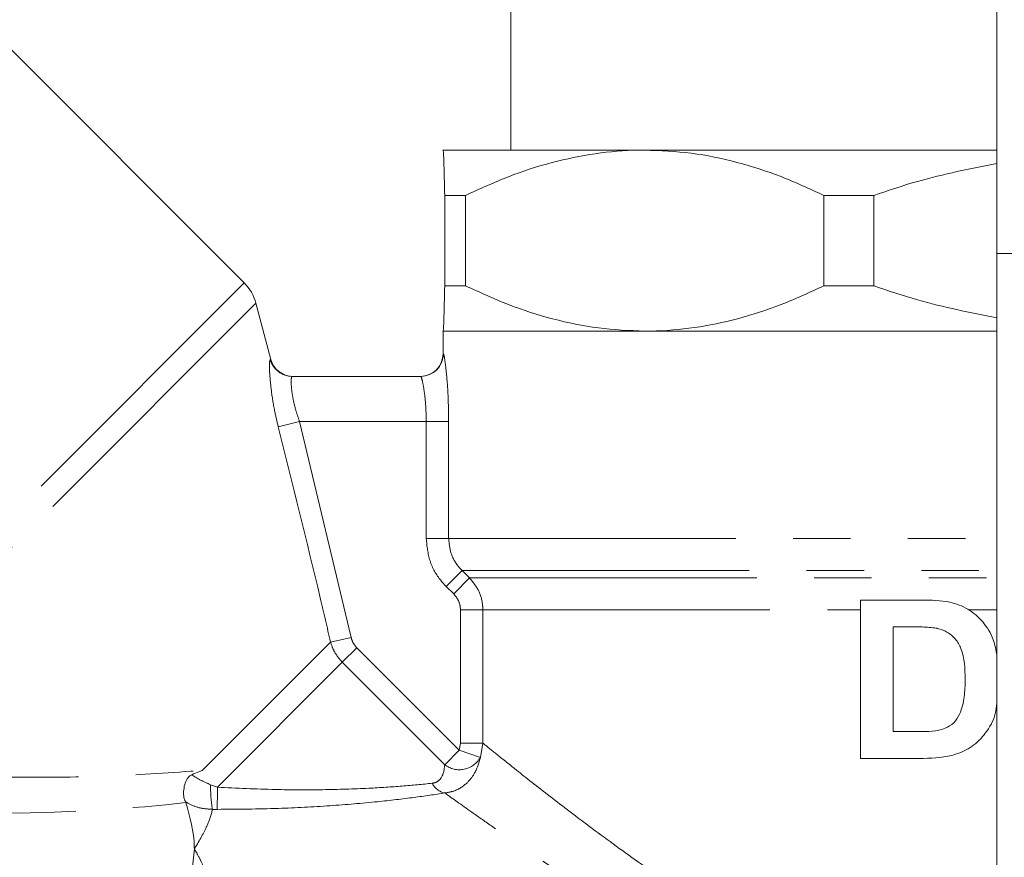
# Model space of a CAD drawing. Units: millimetres. Extents: x -43 to 594, y 4 to 332.
# Drawn here: x 515 to 536, y 251 to 270 of the extents above; entities that cross this region are included whole.
import ezdxf

# ---------------------------------------------------------------- set-up
doc = ezdxf.new("R2010")
doc.units = ezdxf.units.MM
doc.linetypes.add('PHANTOM', pattern=[12.7, 6.35, -1.27, 1.27, -1.27, 1.27, -1.27])

msp = doc.modelspace()

# ---------------------------------------------------------------- linework, layer by layer
at = {"color": 7, "linetype": 'Continuous', "lineweight": 15}
for p, q in [((536.292, 280.721), (536.292, 264.633)), ((525.542, 270.921), (525.542, 266.921)), ((519.644, 263.986), (514.177, 269.453)), ((524.042, 266.921), (524.041, 266.921)), ((524.042, 266.921), (524.041, 266.917)), ((528.506, 266.921), (524.042, 266.921)), ((536.292, 266.921), (528.506, 266.921)), ((524.543, 265.921), (524.079, 265.921)), ((524.079, 263.921), (524.079, 265.921)), ((524.543, 265.921), (524.543, 263.921)), ((533.574, 265.921), (532.469, 265.921)), ((532.469, 263.921), (532.469, 265.921)), ((533.574, 265.921), (533.574, 263.921)), ((536.292, 264.633), (536.292, 247.442)), ((524.543, 263.921), (524.079, 263.921)), ((533.574, 263.921), (532.469, 263.921)), ((520.236, 262.296), (519.903, 263.537)), ((524.041, 262.926), (524.042, 262.921)), ((524.041, 262.921), (524.042, 262.921)), ((524.042, 262.921), (524.042, 262.421)), ((528.506, 262.921), (524.042, 262.921)), ((524.042, 262.921), (536.292, 262.921)), ((536.292, 262.921), (528.506, 262.921)), ((520.705, 261.921), (523.55, 261.921)), ((533.273, 256.976), (534.632, 256.976)), ((533.273, 253.476), (533.273, 256.976)), ((534.001, 256.385), (534.001, 254.067)), ((534.34, 256.385), (534.001, 256.385)), ((534.001, 254.067), (534.563, 254.067)), ((534.672, 253.476), (533.273, 253.476)), ((518.345, 252.518), (518.354, 252.5)), ((518.542, 251.475), (518.489, 250.935))]:
    msp.add_line(p, q, dxfattribs=at)
at = {"color": 8, "linetype": 'PHANTOM', "lineweight": 0}
for p, q in [((538.042, 264.633), (536.292, 264.633)), ((519.644, 263.986), (508.963, 253.305)), ((519.903, 263.537), (509.636, 253.27)), ((524.042, 262.421), (524.049, 262.421)), ((520.398, 260.804), (520.869, 260.921)), ((520.869, 260.921), (522.01, 256.15)), ((523.671, 260.921), (520.869, 260.921)), ((524.167, 260.921), (523.671, 260.921)), ((523.671, 258.335), (523.671, 260.921)), ((524.167, 260.921), (524.167, 258.335)), ((524.167, 258.335), (523.671, 258.335)), ((524.167, 258.335), (536.292, 258.335)), ((524.465, 257.628), (524.114, 257.275)), ((524.63, 257.464), (524.28, 257.11)), ((524.465, 257.628), (536.292, 257.628)), ((524.465, 257.628), (524.63, 257.464)), ((524.63, 257.464), (536.292, 257.464)), ((524.28, 257.11), (524.114, 257.275)), ((524.923, 256.757), (524.428, 256.757)), ((524.428, 253.814), (524.428, 256.757)), ((524.923, 256.757), (533.273, 256.757)), ((524.923, 256.757), (524.923, 253.814)), ((535.676, 256.757), (536.292, 256.757)), ((521.555, 256.048), (522.01, 256.15)), ((521.555, 256.048), (518.718, 253.211)), ((521.814, 255.6), (522.135, 255.921)), ((522.135, 255.921), (524.401, 253.654)), ((521.814, 255.6), (519.052, 252.838)), ((524.081, 253.333), (521.814, 255.6)), ((524.401, 253.654), (524.428, 253.814)), ((524.923, 253.814), (524.428, 253.814)), ((524.923, 253.814), (524.869, 253.496)), ((524.081, 253.333), (524.401, 253.654)), ((524.869, 253.496), (524.401, 253.654)), ((518.902, 252.894), (519.052, 252.838)), ((519.048, 252.349), (518.944, 252.348))]:
    msp.add_line(p, q, dxfattribs=at)
at = {"color": 7, "linetype": 'Continuous', "lineweight": 15}
for centre, radius, start, end in [((518.937, 263.279), 1, 15, 45), ((520.72, 262.421), 0.5, 194.5821, 270), ((523.542, 262.421), 0.5, 270, 0)]:
    msp.add_arc(centre, radius, start, end, dxfattribs=at)
at = {"color": 8, "linetype": 'PHANTOM', "lineweight": 0}
for centre, radius, start, end in [((520.706, 262.42), 0.499, 194.869, 269.9694), ((523.549, 262.421), 0.5, 270.0149, 0.0149), ((524.404, 253.759), 0.534, 232.7569, 330.5228), ((521.693, 252.833), 2.792, 178.7524, 190.0097), ((524.164, 253.107), 0.404, 206.7631, 258.4759), ((495.121, 252.802), 23.931, 358.9154, 0.0868)]:
    msp.add_arc(centre, radius, start, end, dxfattribs=at)
msp.add_ellipse((505.796, 256.197), major_axis=(16.927, -1.911), ratio=0.203406, start_param=4.960192, end_param=5.570879, dxfattribs=at)
at = {"color": 7, "linetype": 'Continuous', "lineweight": 15}
for points, knots in [([(524.079, 265.921), (524.077, 266.027), (524.07, 266.376), (524.058, 266.793), (524.047, 266.921), (524.042, 266.921), (524.042, 266.921)], [0, 0, 0, 0, 0.17832, 0.583699, 0.997073, 1, 1, 1, 1]), ([(528.506, 266.921), (528.46, 266.921), (528.094, 266.919), (527.406, 266.862), (526.444, 266.662), (525.485, 266.354), (524.857, 266.066), (524.543, 265.921)], [0, 0, 0, 0, 0.0340912, 0.2713096, 0.5103646, 0.7544789, 1, 1, 1, 1]), ([(532.469, 265.921), (532.154, 266.066), (531.521, 266.357), (530.54, 266.669), (529.533, 266.881), (528.849, 266.908), (528.506, 266.921)], [0, 0, 0, 0, 0.24596, 0.49324, 0.745545, 1, 1, 1, 1]), ([(536.292, 266.623), (535.703, 266.509), (534.782, 266.33), (533.894, 266.03), (533.574, 265.921)], [0, 0, 0, 0, 0.639509, 1, 1, 1, 1]), ([(524.042, 262.921), (524.042, 262.921), (524.047, 262.921), (524.057, 263.046), (524.07, 263.461), (524.077, 263.815), (524.079, 263.921)], [0, 0, 0, 0, 0.002927, 0.407935, 0.821681, 1, 1, 1, 1]), ([(524.543, 263.921), (524.858, 263.776), (525.49, 263.485), (526.472, 263.173), (527.479, 262.961), (528.163, 262.934), (528.506, 262.921)], [0, 0, 0, 0, 0.24596, 0.49324, 0.745545, 1, 1, 1, 1]), ([(528.506, 262.921), (528.552, 262.921), (528.918, 262.923), (529.606, 262.981), (530.567, 263.18), (531.527, 263.488), (532.154, 263.776), (532.469, 263.921)], [0, 0, 0, 0, 0.034091, 0.27131, 0.510365, 0.754479, 1, 1, 1, 1]), ([(533.574, 263.921), (533.894, 263.813), (534.782, 263.512), (535.703, 263.332), (536.292, 263.216)], [0, 0, 0, 0, 0.360418, 1, 1, 1, 1]), ([(534.632, 256.976), (534.841, 256.974), (535.191, 256.971), (535.665, 256.795), (535.999, 256.501), (536.226, 256.14), (536.272, 255.871), (536.292, 255.754)], [0, 0, 0, 0, 0.277918, 0.465149, 0.652058, 0.847979, 1, 1, 1, 1]), ([(534.949, 256.354), (534.848, 256.365), (534.695, 256.382), (534.492, 256.384), (534.391, 256.385), (534.34, 256.385)], [0, 0, 0, 0, 0.497894, 0.7489, 1, 1, 1, 1]), ([(535.592, 255.217), (535.587, 255.454), (535.58, 255.774), (535.386, 256.124), (535.198, 256.278), (535.041, 256.333), (534.958, 256.352), (534.949, 256.354)], [0, 0, 0, 0, 0.478928, 0.647578, 0.817107, 0.980688, 1, 1, 1, 1]), ([(534.563, 254.067), (534.763, 254.066), (535.039, 254.066), (535.351, 254.25), (535.503, 254.499), (535.583, 254.831), (535.589, 255.091), (535.592, 255.217)], [0, 0, 0, 0, 0.330741, 0.454977, 0.580593, 0.795004, 1, 1, 1, 1]), ([(536.292, 254.697), (536.284, 254.621), (536.259, 254.38), (536.067, 254.037), (535.758, 253.724), (535.285, 253.499), (534.912, 253.485), (534.672, 253.476)], [0, 0, 0, 0, 0.099525, 0.315876, 0.49656, 0.676497, 1, 1, 1, 1]), ([(518.345, 252.518), (518.333, 252.547), (518.308, 252.606), (518.301, 252.743), (518.322, 252.89), (518.369, 253.008), (518.427, 253.082), (518.467, 253.104), (518.485, 253.114)], [0, 0, 0, 0, 0.21195, 0.423841, 0.637845, 0.819818, 0.920674, 1, 1, 1, 1]), ([(518.718, 253.211), (518.715, 253.21), (518.691, 253.2), (518.613, 253.168), (518.538, 253.136), (518.485, 253.114)], [0, 0, 0, 0, 0.031784, 0.317341, 1, 1, 1, 1]), ([(518.354, 252.5), (518.444, 252.176), (518.54, 251.835), (518.541, 251.492), (518.542, 251.475)], [0, 0, 0, 0, 0.948838, 1, 1, 1, 1])]:
    msp.add_open_spline(points, degree=3, knots=knots, dxfattribs=at)
at = {"color": 8, "linetype": 'PHANTOM', "lineweight": 0}
for points, knots in [([(520.398, 260.804), (520.37, 260.922), (520.305, 261.2), (520.239, 261.618), (520.205, 261.99), (520.201, 262.244), (520.216, 262.276), (520.223, 262.292)], [0, 0, 0, 0, 0.159798, 0.37309, 0.584084, 0.792922, 1, 1, 1, 1]), ([(524.049, 262.421), (524.054, 262.413), (524.064, 262.395), (524.094, 262.211), (524.131, 261.87), (524.161, 261.423), (524.165, 261.089), (524.167, 260.921)], [0, 0, 0, 0, 0.141407, 0.354345, 0.568296, 0.783414, 1, 1, 1, 1]), ([(520.705, 261.921), (520.697, 261.91), (520.682, 261.888), (520.683, 261.718), (520.714, 261.468), (520.777, 261.185), (520.841, 261), (520.869, 260.921)], [0, 0, 0, 0, 0.21059, 0.421019, 0.630897, 0.841528, 1, 1, 1, 1]), ([(523.671, 260.921), (523.669, 261.033), (523.665, 261.257), (523.633, 261.555), (523.596, 261.782), (523.565, 261.903), (523.554, 261.916), (523.55, 261.921)], [0, 0, 0, 0, 0.212954, 0.426227, 0.640832, 0.856397, 1, 1, 1, 1]), ([(521.555, 256.048), (521.479, 256.372), (521.109, 257.961), (520.713, 259.544), (520.398, 260.804)], [0, 0, 0, 0, 0.204296, 1, 1, 1, 1]), ([(524.114, 257.275), (524.075, 257.317), (523.921, 257.481), (523.721, 257.833), (523.688, 258.168), (523.671, 258.335)], [0, 0, 0, 0, 0.148325, 0.574137, 1, 1, 1, 1]), ([(524.167, 258.335), (524.178, 258.224), (524.2, 258), (524.335, 257.766), (524.438, 257.656), (524.465, 257.628)], [0, 0, 0, 0, 0.4252386, 0.8512731, 1, 1, 1, 1]), ([(524.63, 257.464), (524.701, 257.377), (524.844, 257.203), (524.916, 256.944), (524.922, 256.794), (524.923, 256.757)], [0, 0, 0, 0, 0.427343, 0.855559, 1, 1, 1, 1]), ([(524.428, 256.757), (524.427, 256.776), (524.424, 256.85), (524.388, 256.98), (524.316, 257.067), (524.28, 257.11)], [0, 0, 0, 0, 0.144265, 0.572182, 1, 1, 1, 1]), ([(522.01, 256.15), (522.02, 256.115), (522.044, 256.03), (522.101, 255.962), (522.135, 255.921)], [0, 0, 0, 0, 0.404336, 1, 1, 1, 1]), ([(521.814, 255.6), (521.746, 255.681), (521.631, 255.815), (521.577, 255.981), (521.555, 256.048)], [0, 0, 0, 0, 0.598424, 1, 1, 1, 1]), ([(524.923, 253.814), (525.006, 253.747), (525.172, 253.612), (525.644, 253.233), (526.327, 252.694), (527.253, 251.987), (528.522, 251.06), (530.213, 249.91), (531.921, 248.904), (532.999, 248.389), (533.273, 248.258)], [0, 0, 0, 0, 0.096505, 0.193038, 0.316739, 0.441122, 0.565071, 0.750816, 0.93653, 1, 1, 1, 1]), ([(523.803, 252.925), (523.832, 252.931), (523.918, 252.949), (524.051, 253.081), (524.069, 253.231), (524.081, 253.333)], [0, 0, 0, 0, 0.135874, 0.410779, 1, 1, 1, 1]), ([(524.869, 253.496), (524.832, 253.37), (524.772, 253.164), (524.564, 252.908), (524.339, 252.754), (524.15, 252.722), (524.083, 252.711)], [0, 0, 0, 0, 0.338228, 0.550525, 0.840824, 1, 1, 1, 1]), ([(509.636, 253.27), (509.966, 253.247), (510.957, 253.178), (512.627, 253.096), (514.654, 253.051), (516.715, 253.064), (518.046, 253.162), (518.718, 253.211)], [0, 0, 0, 0, 0.108866, 0.326719, 0.54604, 0.770817, 1, 1, 1, 1]), ([(518.485, 253.114), (518.547, 253.074), (518.67, 252.994), (518.825, 252.927), (518.902, 252.894)], [0, 0, 0, 0, 0.507183, 1, 1, 1, 1]), ([(519.052, 252.838), (519.48, 252.818), (520.264, 252.78), (521.394, 252.778), (522.337, 252.808), (523.161, 252.861), (523.587, 252.903), (523.803, 252.925)], [0, 0, 0, 0, 0.248699, 0.455161, 0.666583, 0.830876, 1, 1, 1, 1]), ([(524.083, 252.711), (523.861, 252.677), (523.41, 252.61), (522.546, 252.509), (521.538, 252.423), (520.342, 252.359), (519.501, 252.352), (519.048, 252.349)], [0, 0, 0, 0, 0.165551, 0.336436, 0.542192, 0.753627, 1, 1, 1, 1]), ([(536.557, 246.438), (535.767, 246.619), (534.158, 246.987), (531.848, 247.949), (529.614, 249.098), (527.711, 250.246), (526.196, 251.236), (525.263, 251.876), (524.533, 252.389), (524.261, 252.583), (524.083, 252.711)], [0, 0, 0, 0, 0.129245, 0.26307, 0.417252, 0.575774, 0.699228, 0.825653, 0.885638, 1, 1, 1, 1]), ([(518.944, 252.348), (518.845, 252.355), (518.652, 252.37), (518.455, 252.453), (518.363, 252.508), (518.345, 252.518)], [0, 0, 0, 0, 0.458188, 0.895181, 1, 1, 1, 1]), ([(518.944, 252.348), (518.911, 252.231), (518.842, 251.987), (518.657, 251.662), (518.544, 251.478), (518.542, 251.475)], [0, 0, 0, 0, 0.47199, 0.990203, 1, 1, 1, 1]), ([(518.542, 251.475), (518.544, 251.471), (518.559, 251.446), (518.613, 251.355), (518.737, 251.113), (518.907, 250.658), (518.938, 250.203), (518.956, 249.946)], [0, 0, 0, 0, 0.008238, 0.060933, 0.21447, 0.556441, 1, 1, 1, 1])]:
    msp.add_open_spline(points, degree=3, knots=knots, dxfattribs=at)

doc.saveas('drawing.dxf')
